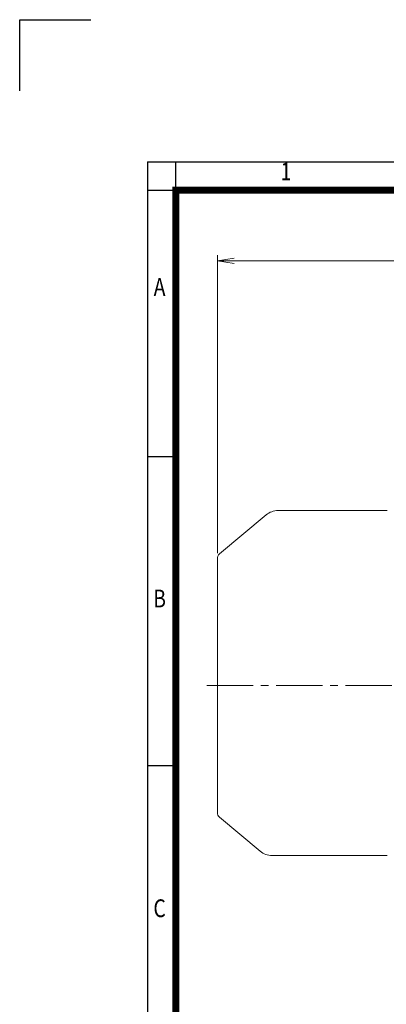
# Model space of a CAD drawing. Units: millimetres. Extents: x 0 to 3416, y 0 to 2415.
# Drawn here: x 0 to 594, y 821 to 2415 of the extents above; entities that cross this region are included whole.
import ezdxf
from ezdxf.enums import TextEntityAlignment as Align

# ---------------------------------------------------------------- set-up
doc = ezdxf.new("R2010")
doc.units = ezdxf.units.MM
doc.header["$LTSCALE"] = 100
doc.linetypes.add('CENTER2', pattern=[1.125, 0.75, -0.125, 0.125, -0.125])
doc.layers.get('0').update_dxf_attribs({"linetype": 'CONTINUOUS', "lineweight": 30})
doc.layers.get('DEFPOINTS').update_dxf_attribs({"linetype": 'CONTINUOUS'})
for name, color, linetype, lineweight in [('CENTER LINE', 1, 'CENTER2', 9), ('DIMENSION LINE', 2, 'CONTINUOUS', 13), ('OUTLINE', 3, 'CONTINUOUS', 20)]:
    doc.layers.add(name, color=color, linetype=linetype, lineweight=lineweight)
doc.styles.add('ROMANS', font='romans.shx', dxfattribs={"width": 0.7, "height": 3.5, "bigfont": 'whgtxt.shx'})
doc.styles.get("Standard").update_dxf_attribs({"font": 'romans.shx', "width": 0.8, "bigfont": 'whgtxt.shx'})
doc.dimstyles.get("Standard").update_dxf_attribs({"dimscale": 9, "dimtxt": 3, "dimasz": 3, "dimexe": 1, "dimexo": 1, "dimgap": 1, "dimtad": 1, "dimdec": 1, "dimzin": 9, "dimdsep": 46, "dimtxsty": 'Standard', "dimblk": 'OPEN', "dimcen": 0, "dimclrd": 2, "dimclre": 2, "dimclrt": 7, "dimadec": 1, "dimazin": 2, "dimtfac": 1, "dimtdec": 1, "dimtmove": 0, "dimatfit": 3, "dimldrblk": 'OPEN', "dimfxl": 0, "dimtolj": 1, "dimtzin": 0, "dimlwd": 9, "dimlwe": 9, "dimarcsym": 0})

# ---------------------------------------------------------------- blocks, each defined once
blk = doc.blocks.new('HS_A4양식_S_L(210X297MM)')
at = {"color": 0}
for p, q in [((18, 190), (18, 14)), ((18, 190), (283, 190)), ((18, 148.5), (22, 148.5)), ((18, 105), (22, 105))]:
    blk.add_line(p, q, dxfattribs=at)
for p, q in [((22, 14), (22, 190)), ((18, 186), (283, 186))]:
    blk.add_line(p, q)
at = {"color": 3, "const_width": 1}
blk.add_lwpolyline([(22, 18), (279, 18), (279, 186), (22, 186), (22, 17.5)], dxfattribs=at)
at = {"style": 'ROMANS', "width": 0.8}
for s, p in [('1', (37.49, 188.32)), ('A', (19.7, 172.05)), ('B', (19.7, 128.2)), ('C', (19.7, 84.6))]:
    blk.add_text(s, height=2.5, dxfattribs=at).set_placement(p, align=Align.MIDDLE)
blk = doc.blocks.new('_Open')
at = {"color": 0, "linetype": 'ByBlock', "lineweight": -2}
for p, q in [((-1, 0.167), (0, 0)), ((-1, -0.167), (0, 0)), ((0, 0), (-1, 0))]:
    blk.add_line(p, q, dxfattribs=at)
blk = doc.blocks.new('*D31')
at = {"layer": 'DEFPOINTS', "color": 0, "transparency": 16777216}
for p in [(1406.1, 2024.6), (320.1, 1542.4), (1406.1, 1367.2)]:
    blk.add_point(p, dxfattribs=at)
at = {"layer": 'DIMENSION LINE', "color": 2, "lineweight": 9, "transparency": 16777216}
for p, q in [((320.1, 1551.4), (320.1, 2033.6)), ((347.1, 2024.6), (1379.1, 2024.6)), ((1406.1, 1376.2), (1406.1, 2033.6))]:
    blk.add_line(p, q, dxfattribs=at)
at = {"layer": 'DIMENSION LINE', "color": 2, "lineweight": 9, "transparency": 16777216, "xscale": 27, "yscale": 27, "zscale": 27, "rotation": 180}
blk.add_blockref('_Open', (320.1, 2024.6), dxfattribs=at)
at = {"layer": 'DIMENSION LINE', "color": 2, "lineweight": 9, "transparency": 16777216, "xscale": 27, "yscale": 27, "zscale": 27}
blk.add_blockref('_Open', (1406.1, 2024.6), dxfattribs=at)
at = {"layer": 'DIMENSION LINE', "color": 7, "transparency": 16777216, "insert": (880.6, 2054.2), "char_height": 27, "attachment_point": 5, "bg_fill": 3, "box_fill_scale": 1.1, "bg_fill_color": 256, "bg_fill_true_color": 13158600, "bg_fill_transparency": 0}
blk.add_mtext('\\A1;(APPROX. 1090)', dxfattribs=at)

msp = doc.modelspace()

# ---------------------------------------------------------------- linework, layer by layer
for p, q in [((0, 2415), (115, 2415)), ((0, 2300), (0, 2415))]:
    msp.add_line(p, q)
at = {"layer": 'CENTER LINE'}
msp.add_line((302.87, 1337.1), (1425.09, 1337.1), dxfattribs=at)
at = {"layer": 'OUTLINE'}
for p, q in [((323.68, 1124.11), (389.39, 1068.96)), ((595.1, 1061.94), (408.37, 1061.94))]:
    msp.add_line(p, q, dxfattribs=at)
for centre, radius, start, end in [((330.1, 1131.77), 10, 180, 230), ((408.68, 1091.94), 30, 230, 270)]:
    msp.add_arc(centre, radius, start, end, dxfattribs=at)

# ---------------------------------------------------------------- block references
at = {"lineweight": 0, "xscale": 11.5, "yscale": 11.5, "zscale": 11.5}
msp.add_blockref('HS_A4양식_S_L(210X297MM)', (0, 0), dxfattribs=at)

# ---------------------------------------------------------------- next in the draw order: dimensions: what is measured, and where the dimension line sits
at = {"layer": 'DIMENSION LINE'}
dim = msp.add_linear_dim(base=(1406.1, 2024.61), p1=(320.1, 1542.44), p2=(1406.1, 1367.15), text='(APPROX. 1090)', dimstyle='Standard', override={"dimtmove": 0}, dxfattribs=at)
dim.commit()
dim.dimension.update_dxf_attribs({"geometry": '*D31', "text_midpoint": (880.6, 2024.61), "dimtype": 160})

# ---------------------------------------------------------------- next in the draw order: linework, layer by layer
at = {"layer": 'OUTLINE'}
for p, q in [((399.09, 1613.38), (323.68, 1550.1)), ((595.1, 1620.4), (418.38, 1620.4)), ((320.1, 1131.77), (320.1, 1542.44))]:
    msp.add_line(p, q, dxfattribs=at)
for centre, radius, start, end in [((418.38, 1590.4), 30, 90, 130), ((330.1, 1542.44), 10, 130, 180)]:
    msp.add_arc(centre, radius, start, end, dxfattribs=at)

doc.saveas('drawing.dxf')
